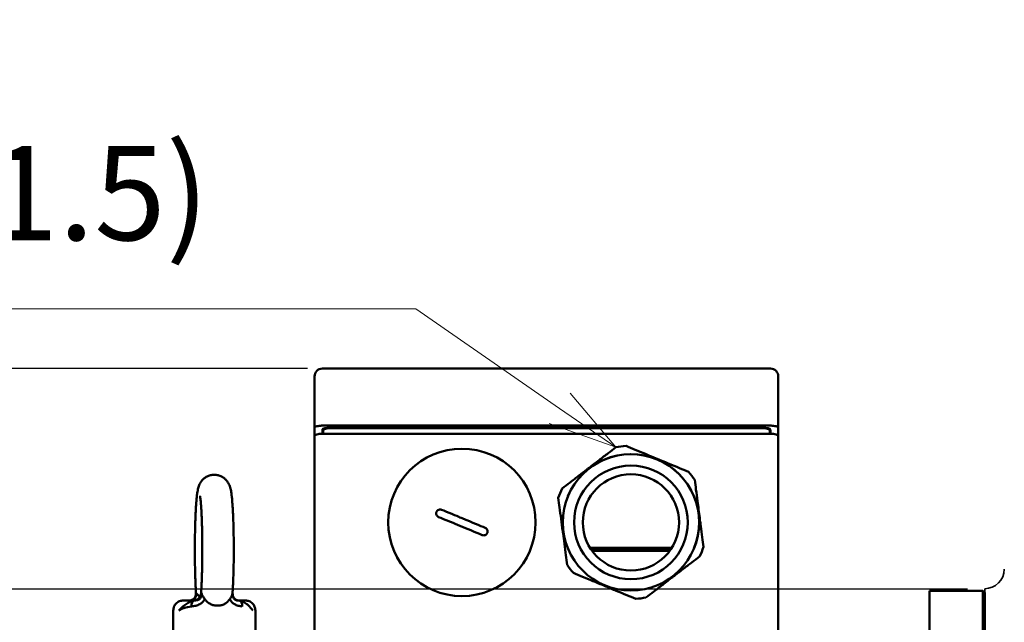
# Model space of a CAD drawing. Extents: x -1450 to 1350, y -990 to 990.
# Drawn here: x -780 to -529, y -78 to 75 of the extents above; entities that cross this region are included whole.
import ezdxf

# ---------------------------------------------------------------- set-up
doc = ezdxf.new("R2010")
doc.units = 0
doc.layers.get('0').update_dxf_attribs({"linetype": 'CONTINUOUS'})
doc.layers.get('DEFPOINTS').update_dxf_attribs({"linetype": 'CONTINUOUS'})
doc.layers.add('DIMENSION', color=7, linetype='CONTINUOUS', lineweight=18)
doc.layers.add('PROFILE2', color=4, linetype='CONTINUOUS', lineweight=35)
doc.layers.add('NoLayerName_001', color=7, linetype='CONTINUOUS')
doc.layers.add('PV', color=7, linetype='CONTINUOUS')
doc.styles.add('MX_DIMTXSTY_3', font='txt.shx', dxfattribs={"width": 1.1, "bigfont": 'extfont.shx'})
doc.styles.add('MX_NOTE_STANDARD', font='txt.shx', dxfattribs={"bigfont": 'extfont.shx'})
doc.styles.add('ULVAC', font='extslim2.shx', dxfattribs={"bigfont": 'extfont2.shx'})
doc.dimstyles.new('MXDIMSTYLE', dxfattribs={"dimscale": 6.666666, "dimtxt": 4.167, "dimasz": 2.5, "dimexe": 1.2, "dimexo": 1.27, "dimgap": 1, "dimtad": 1, "dimdec": 4, "dimlfac": 0.15, "dimdsep": 46, "dimtxsty": 'MX_NOTE_STANDARD', "dimcen": 2.5, "dimadec": 0, "dimazin": 0, "dimtfac": 1, "dimtdec": 4, "dimtmove": 0, "dimatfit": 3, "dimfxl": 1, "dimtolj": 1, "dimtzin": 0, "dimarcsym": 0})

# ---------------------------------------------------------------- blocks, each defined once
blk = doc.blocks.new('_OPEN30')
at = {"color": 0, "linetype": 'ByBlock', "lineweight": -2}
for p, q in [((-1, 0.267949), (0, 0)), ((0, 0), (-1, -0.267949)), ((0, 0), (-1, 0))]:
    blk.add_line(p, q, dxfattribs=at)
blk = doc.blocks.new('*D21')
at = {"layer": 'DEFPOINTS', "color": 0, "linetype": 'Continuous', "lineweight": 0}
for p in [(-1022.47, -69.48), (-534.84, -69.48), (-534.84, -369.27)]:
    blk.add_point(p, dxfattribs=at)
at = {"layer": 'PV', "color": 0, "linetype": 'Continuous', "lineweight": -2}
for p, q in [((-538.65, -69.48), (-1024.87, -69.48)), ((-1022.47, -360.96), (-1022.47, -77.79)), ((-538.65, -369.27), (-1024.87, -369.27))]:
    blk.add_line(p, q, dxfattribs=at)
at = {"layer": 'PV', "color": 0, "linetype": 'Continuous', "lineweight": -2, "xscale": 8.31, "yscale": 8.31, "zscale": 8.31}
for p, rotation in [((-1022.47, -69.48), 90), ((-1022.47, -369.27), 270)]:
    blk.add_blockref('_OPEN30', p, dxfattribs=dict(at, rotation=rotation))
at = {"layer": 'PV', "color": 0, "linetype": 'Continuous', "insert": (-1034.85, -154.63), "char_height": 18.75, "attachment_point": 5, "rotation": 90, "line_spacing_factor": 0.9, "style": 'MX_DIMTXSTY_3'}
blk.add_mtext('\\A1;∅300', dxfattribs=at)
blk = doc.blocks.new('*D33')
at = {"layer": 'DEFPOINTS', "color": 0, "linetype": 'Continuous', "lineweight": 0}
for p in [(-1057.44, -13.37), (-702.82, -13.37), (-945.32, -219.38)]:
    blk.add_point(p, dxfattribs=at)
at = {"layer": 'PV', "color": 0, "linetype": 'Continuous', "lineweight": -2}
for p, q in [((-706.63, -13.37), (-1059.84, -13.37)), ((-1057.44, -211.07), (-1057.44, -21.68)), ((-949.13, -219.38), (-1059.84, -219.38))]:
    blk.add_line(p, q, dxfattribs=at)
at = {"layer": 'PV', "color": 0, "linetype": 'Continuous', "lineweight": -2, "xscale": 8.31, "yscale": 8.31, "zscale": 8.31}
for p, rotation in [((-1057.44, -13.37), 90), ((-1057.44, -219.38), 270)]:
    blk.add_blockref('_OPEN30', p, dxfattribs=dict(at, rotation=rotation))
at = {"layer": 'PV', "color": 0, "linetype": 'Continuous', "insert": (-1069.82, -116.22), "char_height": 18.75, "attachment_point": 5, "rotation": 90, "line_spacing_factor": 0.9, "style": 'MX_DIMTXSTY_3'}
blk.add_mtext('\\A1;206', dxfattribs=at)
blk = doc.blocks.new('*S87')
at = {"layer": 'DIMENSION', "color": 7, "lineweight": 0, "insert": (-1140.4, 113.64), "char_height": 24, "attachment_point": 1, "style": 'ULVAC'}
blk.add_mtext('Oil Mist Trap，ＯｉｌReturn\u3000Port\\PＧ１／４（ＰＦ１／４）', dxfattribs=at)
blk = doc.blocks.new('*S89')
at = {"layer": 'DIMENSION', "color": 7, "linetype": 'Continuous'}
for p, q in [((-1028.68, 1.82), (-679.08, 1.82)), ((-679.08, 1.82), (-642.46, -23.49)), ((-628.14, -33.38), (-639.81, -19.65)), ((-642.46, -23.49), (-628.14, -33.38)), ((-645.11, -27.32), (-628.14, -33.38))]:
    blk.add_line(p, q, dxfattribs=at)
at = {"layer": 'DIMENSION', "color": 7, "lineweight": 0, "insert": (-1028.68, 11.82), "char_height": 24, "attachment_point": 7, "style": 'ULVAC'}
blk.add_mtext('φ18-φ25(M32×1.5)', dxfattribs=at)
blk = doc.blocks.new('JZB_0043')
at = {"layer": 'NoLayerName_001', "color": 7, "linetype": 'Continuous', "lineweight": 50}
for radius in [17.36, 14.46, 12.25]:
    blk.add_circle((18.47, 19.46), radius, dxfattribs=at)
for radius, start, end in [(19.5, 93.6543, 101.3004), (17.36, 337.4773, 157.4773), (19.5, 33.6543, 41.3004), (19.5, 153.6543, 161.3004), (19.5, 333.6543, 341.3004), (19.5, 213.6543, 221.3004), (19.5, 273.6543, 281.3004)]:
    blk.add_arc((18.47, 19.46), radius, start, end, dxfattribs=at)
for points, knots in [([(14.65, 38.58), (13.99, 38.08), (12.57, 36.99), (10.3, 35.25), (8.49, 33.86), (7.44, 33.06), (7.24, 32.91)], [0, 0, 0, 0, 2.483431, 5.370817, 8.583497, 9.330834, 9.330834, 9.330834, 9.330834]), ([(24.26, 36.01), (23.56, 36.29), (21.99, 36.95), (19.64, 37.92), (18, 38.6), (17.23, 38.92)], [0, 0, 0, 0, 2.253947, 5.117776, 7.610666, 7.610666, 7.610666, 7.610666]), ([(27.44, 34.69), (26.68, 35.01), (25.62, 35.44), (24.55, 35.88), (24.26, 36.01)], [0, 0, 0, 0, 2.480191, 3.444247, 3.444247, 3.444247, 3.444247]), ([(7.24, 32.91), (6.58, 32.4), (5.15, 31.31), (3.08, 29.7), (1.65, 28.62), (1, 28.11)], [0, 0, 0, 0, 2.504017, 5.38712, 7.87383, 7.87383, 7.87383, 7.87383]), ([(33.12, 32.33), (32.35, 32.65), (30.7, 33.33), (28.81, 34.12), (27.68, 34.59), (27.44, 34.69)], [0, 0, 0, 0, 2.492958, 5.370649, 6.149749, 6.149749, 6.149749, 6.149749]), ([(35.56, 23.81), (35.51, 24.19), (35.33, 25.52), (35.04, 27.67), (34.81, 29.44), (34.7, 30.27)], [0, 0, 0, 0, 1.141788, 4.024892, 6.511602, 6.511602, 6.511602, 6.511602]), ([(0, 25.71), (0.11, 24.89), (0.34, 23.12), (0.71, 20.28), (1, 18.09), (1.16, 16.85), (1.19, 16.67)], [0, 0, 0, 0, 2.483431, 5.370817, 8.583497, 9.122433, 9.122433, 9.122433, 9.122433]), ([(36.1, 19.6), (36.01, 20.31), (35.82, 21.71), (35.65, 23.11), (35.56, 23.81)], [0, 0, 0, 0, 2.139199, 4.24877, 4.24877, 4.24877, 4.24877]), ([(36.94, 13.21), (36.83, 14.03), (36.6, 15.8), (36.32, 17.93), (36.15, 19.24), (36.1, 19.6)], [0, 0, 0, 0, 2.483431, 5.370817, 6.444298, 6.444298, 6.444298, 6.444298]), ([(1.19, 16.67), (1.3, 15.77), (1.54, 13.92), (1.9, 11.25), (2.13, 9.48), (2.24, 8.65)], [0, 0, 0, 0, 2.712417, 5.59552, 8.08223, 8.08223, 8.08223, 8.08223]), ([(29.21, 5.64), (30.03, 6.27), (31.63, 7.48), (33.86, 9.22), (35.29, 10.3), (35.95, 10.81)], [0, 0, 0, 0, 3.121949, 6.005053, 8.491763, 8.491763, 8.491763, 8.491763]), ([(3.82, 6.59), (4.59, 6.27), (6.24, 5.59), (8.88, 4.49), (10.86, 3.68), (11.95, 3.22), (12.06, 3.17)], [0, 0, 0, 0, 2.492404, 5.355553, 8.572819, 8.917674, 8.917674, 8.917674, 8.917674]), ([(22.29, 0.34), (22.95, 0.84), (24.37, 1.93), (26.64, 3.67), (28.29, 4.94), (29.17, 5.61), (29.21, 5.64)], [0, 0, 0, 0, 2.483431, 5.370817, 8.583497, 8.7129, 8.7129, 8.7129, 8.7129]), ([(12.06, 3.17), (12.95, 2.8), (14.74, 2.05), (17.29, 1.01), (18.95, 0.32), (19.71, 0)], [0, 0, 0, 0, 2.910062, 5.797396, 8.286989, 8.286989, 8.286989, 8.286989])]:
    blk.add_open_spline(points, degree=3, knots=knots, dxfattribs=at)
blk = doc.blocks.new('JZB_0044')
at = {"layer": 'NoLayerName_001', "color": 7, "linetype": 'Continuous', "lineweight": 50}
for p, q in [((4.54, 10.06), (4.41, 10.03)), ((4.92, 10.23), (4.54, 10.06)), ((5.11, 10), (5.54, 10.05)), ((5.63, 10.07), (5.46, 10.03)), ((5.8, 11.86), (6, 11.67)), ((7.06, 11.8), (6.94, 11.25)), ((7.06, 11.8), (7.16, 11.86)), ((16.82, 10), (16.47, 10.03)), ((0, 7.53), (0, 2.5)), ((20.89, 2.5), (20.89, 7.53))]:
    blk.add_line(p, q, dxfattribs=at)
for centre, start, end in [((2.5, 2.5), 180, 270), ((18.39, 2.5), 270, 0)]:
    blk.add_arc(centre, 2.5, start, end, dxfattribs=at)
for centre, major_axis, ratio, start_param, end_param in [((5.5, 8.5), (-0.09, 1.5), 0.598904, 0.108406, 1.534871), ((16.52, 8.5), (0.1, 1.5), 0.695087, 4.75884, 6.185305)]:
    blk.add_ellipse(centre, major_axis=major_axis, ratio=ratio, start_param=start_param, end_param=end_param, dxfattribs=at)
for points, knots in [([(10.46, 42), (10.46, 42), (10.11, 42), (9.46, 41.92), (8.6, 41.59), (7.9, 41.14), (7.36, 40.62), (6.97, 40.1), (6.69, 39.59), (6.5, 39.1), (6.34, 38.57), (6.17, 37.81), (6.03, 36.82), (5.9, 35.57), (5.8, 34.19), (5.71, 32.64), (5.63, 30.97), (5.57, 29.18), (5.53, 27.3), (5.5, 25.39), (5.49, 23.95), (5.49, 23.16), (5.49, 23)], [0, 0, 0, 0, 0.016969, 1.034875, 1.943985, 2.766161, 3.507694, 4.161905, 4.730531, 5.240659, 5.750794, 6.387009, 7.571348, 8.73387, 10.164747, 11.716813, 13.397293, 15.192657, 17.08033, 19.033298, 20.916393, 21.402326, 21.402326, 21.402326, 21.402326]), ([(15.39, 23), (15.39, 23.35), (15.39, 24.36), (15.38, 26.01), (15.34, 27.93), (15.3, 29.77), (15.23, 31.51), (15.15, 33.11), (15.06, 34.57), (14.96, 35.88), (14.83, 37.05), (14.68, 38.01), (14.5, 38.78), (14.29, 39.38), (14, 39.95), (13.6, 40.53), (13.03, 41.11), (12.29, 41.59), (11.41, 41.94), (10.78, 41.96), (10.46, 42)], [0, 0, 0, 0, 1.046881, 3.024212, 4.954043, 6.805692, 8.55154, 10.167189, 11.633286, 12.939211, 14.093331, 15.167261, 15.846553, 16.468703, 17.062503, 17.767688, 18.579709, 19.474369, 20.417079, 21.365194, 21.365194, 21.365194, 21.365194]), ([(6.8, 36.57), (6.8, 36.54), (6.83, 36.4), (6.88, 36.07), (6.95, 35.5), (7.03, 34.67), (7.11, 33.6), (7.19, 32.3), (7.25, 30.81), (7.31, 29.16), (7.35, 27.39), (7.38, 25.54), (7.39, 24.07), (7.39, 23.21), (7.39, 23)], [0, 0, 0, 0, 0.111343, 0.427886, 0.994418, 1.828204, 2.916609, 4.230211, 5.734525, 7.394404, 9.174668, 11.039923, 12.954466, 13.594802, 13.594802, 13.594802, 13.594802]), ([(5.49, 23), (5.49, 22.65), (5.5, 21.64), (5.51, 19.99), (5.54, 18.07), (5.59, 16.23), (5.65, 14.49), (5.72, 13.04), (5.78, 12.16), (5.8, 11.82)], [0, 0, 0, 0, 1.046881, 3.024212, 4.954043, 6.805692, 8.55154, 10.167189, 11.183007, 11.183007, 11.183007, 11.183007]), ([(7.39, 23), (7.39, 22.66), (7.39, 21.69), (7.38, 20.1), (7.35, 18.25), (7.3, 16.49), (7.24, 14.86), (7.17, 13.38), (7.11, 12.35), (7.06, 11.81), (7.06, 11.71)], [0, 0, 0, 0, 1.012051, 2.921891, 4.779449, 6.548824, 8.196057, 9.688116, 10.99253, 11.29591, 11.29591, 11.29591, 11.29591]), ([(15.09, 11.94), (15.12, 12.4), (15.18, 13.42), (15.25, 15.03), (15.31, 16.82), (15.36, 18.7), (15.38, 20.61), (15.39, 22.05), (15.39, 22.84), (15.39, 23)], [0, 0, 0, 0, 1.378953, 3.059434, 4.854798, 6.74247, 8.695438, 10.578534, 11.064467, 11.064467, 11.064467, 11.064467]), ([(4.42, 10.03), (4.53, 10.06), (4.71, 10.1), (4.87, 10.18), (4.93, 10.21)], [0, 0, 0, 0, 0.3316334, 0.5412551, 0.5412551, 0.5412551, 0.5412551]), ([(8.01, 10.37), (7.86, 10.14), (7.56, 9.61), (6.75, 9.04), (5.75, 8.61), (4.99, 8.56), (4.61, 8.5)], [0, 0, 0, 0, 0.827616, 1.788984, 2.902177, 4.061252, 4.061252, 4.061252, 4.061252]), ([(5.8, 11.86), (5.78, 11.69), (5.79, 11.32), (5.53, 10.77), (5.21, 10.41), (4.97, 10.26), (4.92, 10.23)], [0, 0, 0, 0, 0.513303, 1.102818, 1.765265, 1.937746, 1.937746, 1.937746, 1.937746]), ([(4.93, 10.21), (5.07, 10.3), (5.41, 10.49), (5.82, 10.99), (5.92, 11.45), (6, 11.67)], [0, 0, 0, 0, 0.480728, 1.173075, 1.869155, 1.869155, 1.869155, 1.869155]), ([(5.32, 9.98), (5.55, 10), (5.91, 10), (6.37, 10.16), (6.7, 10.35), (6.93, 10.6), (7.05, 10.83), (7.14, 11.09), (7.2, 11.44), (7.17, 11.72), (7.16, 11.86)], [0, 0, 0, 0, 0.68905, 1.066063, 1.452046, 1.83879, 2.037507, 2.239179, 2.656847, 3.086664, 3.086664, 3.086664, 3.086664]), ([(6.94, 11.25), (6.93, 11.23), (6.84, 11.01), (6.59, 10.63), (6.14, 10.24), (5.78, 10.13), (5.63, 10.07)], [0, 0, 0, 0, 0.061924, 0.699083, 1.344682, 1.813709, 1.813709, 1.813709, 1.813709]), ([(6, 11.67), (6.15, 11.52), (6.38, 11.26), (6.68, 11.07), (6.79, 10.99)], [0, 0, 0, 0, 0.622766, 1.039878, 1.039878, 1.039878, 1.039878]), ([(7.16, 11.86), (7.26, 11.64), (7.41, 11.26), (7.73, 10.78), (7.91, 10.51), (8.01, 10.37)], [0, 0, 0, 0, 0.73945, 1.19548, 1.725496, 1.725496, 1.725496, 1.725496]), ([(8.01, 10.37), (8.23, 10.12), (8.61, 9.6), (9.42, 9.09), (10.3, 8.74), (10.93, 8.73), (11.23, 8.69)], [0, 0, 0, 0, 0.976254, 1.917317, 2.846417, 3.770942, 3.770942, 3.770942, 3.770942]), ([(11.23, 8.69), (11.54, 8.73), (12.16, 8.74), (13.02, 9.08), (13.82, 9.6), (14.18, 10.12), (14.39, 10.37)], [0, 0, 0, 0, 0.919224, 1.834192, 2.757242, 3.717695, 3.717695, 3.717695, 3.717695]), ([(14.39, 10.37), (14.48, 10.51), (14.65, 10.78), (14.94, 11.26), (15.02, 11.64), (15.09, 11.86)], [0, 0, 0, 0, 0.517971, 0.955845, 1.660262, 1.660262, 1.660262, 1.660262]), ([(17.56, 8.5), (17.22, 8.55), (16.52, 8.61), (15.58, 9.04), (14.82, 9.61), (14.54, 10.14), (14.39, 10.37)], [0, 0, 0, 0, 1.043598, 2.091751, 3.028757, 3.850095, 3.850095, 3.850095, 3.850095]), ([(15.09, 11.86), (15.08, 11.72), (15.06, 11.43), (15.13, 11.09), (15.22, 10.83), (15.34, 10.6), (15.54, 10.36), (15.83, 10.16), (16.22, 10), (16.53, 10), (16.72, 9.98)], [0, 0, 0, 0, 0.429364, 0.848181, 1.049497, 1.245969, 1.618712, 1.973976, 2.305191, 2.873712, 2.873712, 2.873712, 2.873712]), ([(16.47, 10.03), (16.31, 10.09), (15.95, 10.19), (15.49, 10.59), (15.12, 11.16), (15.12, 11.63), (15.09, 11.86)], [0, 0, 0, 0, 0.51686, 1.116764, 1.781098, 2.484935, 2.484935, 2.484935, 2.484935]), ([(2.53, 10), (2.22, 9.94), (1.55, 9.91), (0.83, 9.41), (0.4, 8.88), (0.08, 8.3), (0.06, 7.81), (0, 7.5)], [0, 0, 0, 0, 0.950116, 1.971888, 2.488913, 2.99427, 3.931439, 3.931439, 3.931439, 3.931439]), ([(1.4, 7.5), (1.86, 7.92), (2.53, 8.69), (3.62, 9.33), (4.32, 9.68), (4.84, 9.89), (5.15, 9.94), (5.32, 9.98)], [0, 0, 0, 0, 1.855177, 3.039854, 3.764024, 4.197138, 4.708734, 4.708734, 4.708734, 4.708734]), ([(4.61, 8.5), (3.97, 8.35), (2.84, 8.22), (1.84, 7.69), (1.4, 7.5)], [0, 0, 0, 0, 1.945573, 3.367681, 3.367681, 3.367681, 3.367681]), ([(2.53, 10), (2.79, 10), (3.65, 10), (4.51, 10), (5.11, 10)], [0, 0, 0, 0, 0.791303, 2.580049, 2.580049, 2.580049, 2.580049]), ([(5.32, 9.98), (5.28, 9.98), (5.21, 10), (5.14, 10), (5.11, 10)], [0, 0, 0, 0, 0.1110859, 0.2089167, 0.2089167, 0.2089167, 0.2089167]), ([(16.82, 10), (16.8, 10), (16.77, 10), (16.74, 9.98), (16.72, 9.98)], [0, 0, 0, 0, 0.0447143, 0.1041128, 0.1041128, 0.1041128, 0.1041128]), ([(16.72, 9.98), (16.88, 9.94), (17.19, 9.89), (17.7, 9.68), (18.35, 9.34), (19.33, 8.71), (19.86, 7.92), (20.22, 7.5)], [0, 0, 0, 0, 0.509468, 0.932869, 1.625054, 2.72496, 4.39846, 4.39846, 4.39846, 4.39846]), ([(16.82, 10), (17.25, 10), (17.76, 10), (18.27, 10), (18.36, 10)], [0, 0, 0, 0, 1.283565, 1.536397, 1.536397, 1.536397, 1.536397]), ([(20.89, 7.5), (20.83, 7.81), (20.81, 8.3), (20.48, 8.88), (20.05, 9.41), (19.34, 9.91), (18.67, 9.94), (18.36, 10)], [0, 0, 0, 0, 0.937169, 1.442526, 1.95955, 2.981323, 3.931439, 3.931439, 3.931439, 3.931439])]:
    blk.add_open_spline(points, degree=3, knots=knots, dxfattribs=at)
blk = doc.blocks.new('JZB_0045')
at = {"layer": 'NoLayerName_001', "color": 7, "linetype": 'Continuous', "lineweight": 50}
for p, q in [((30, 299), (30, 0)), ((43.5, 299), (30, 299)), ((44, 298.5), (43.5, 299)), ((43.5, 0), (43.5, 299)), ((44, 0.5), (44, 298.5))]:
    blk.add_line(p, q, dxfattribs=at)
blk = doc.blocks.new('JZB_0046')
at = {"layer": 'NoLayerName_001', "color": 7, "linetype": 'Continuous', "lineweight": 50}
blk.add_circle((18.75, 18.75), 18.75, dxfattribs=at)
for points, knots in [([(12.82, 20.12), (12.72, 20.19), (12.48, 20.31), (12.27, 20.65), (12.2, 20.97), (12.22, 21.24), (12.26, 21.37), (12.28, 21.43)], [0, 0, 0, 0, 0.380218, 0.762931, 1.156428, 1.358323, 1.562879, 1.562879, 1.562879, 1.562879]), ([(12.28, 21.43), (12.32, 21.49), (12.37, 21.61), (12.55, 21.82), (12.82, 22), (13.22, 22.08), (13.46, 22), (13.59, 21.97)], [0, 0, 0, 0, 0.203213, 0.403374, 0.794117, 1.177318, 1.562885, 1.562885, 1.562885, 1.562885]), ([(23.91, 15.53), (22.44, 16.14), (20.6, 16.91), (18.36, 17.83), (16.13, 18.76), (14.29, 19.52), (12.82, 20.12)], [0, 0, 0, 0, 4.75701, 6.003662, 7.257224, 12.000005, 12.000005, 12.000005, 12.000005]), ([(13.59, 21.97), (15.05, 21.37), (16.89, 20.59), (19.13, 19.68), (21.36, 18.74), (23.21, 17.98), (24.68, 17.38)], [0, 0, 0, 0, 4.742783, 5.996344, 7.242998, 12.000005, 12.000005, 12.000005, 12.000005]), ([(25.22, 16.07), (25.18, 16.01), (25.13, 15.89), (24.95, 15.68), (24.68, 15.5), (24.28, 15.42), (24.04, 15.5), (23.91, 15.53)], [0, 0, 0, 0, 0.203213, 0.403374, 0.794118, 1.177318, 1.562885, 1.562885, 1.562885, 1.562885]), ([(24.68, 17.38), (24.78, 17.31), (25.02, 17.19), (25.23, 16.85), (25.3, 16.53), (25.28, 16.26), (25.24, 16.13), (25.22, 16.07)], [0, 0, 0, 0, 0.380218, 0.762931, 1.156428, 1.358324, 1.562879, 1.562879, 1.562879, 1.562879])]:
    blk.add_open_spline(points, degree=3, knots=knots, dxfattribs=at)
blk = doc.blocks.new('JZB_0047')
at = {"layer": 'NoLayerName_001', "color": 7, "linetype": 'Continuous', "lineweight": 50}
for p, q in [((2, 57.93), (116, 57.93)), ((2.2, 57.93), (2.2, 58.86)), ((4.2, 59.38), (113.8, 59.38)), ((115.8, 58.86), (115.8, 57.93)), ((0, 5), (0, 57.39)), ((118, 57.39), (118, 5)), ((90.37, 28.11), (70.63, 28.11)), ((0.59, 4.41), (5, 0)), ((2, 5), (116, 5)), ((117.41, 4.41), (113, 0)), ((113, 0), (5, 0))]:
    blk.add_line(p, q, dxfattribs=at)
for centre, start_param, end_param in [((4.2, 58.86), 1.570796, 3.141593), ((113.8, 58.86), 0, 1.570796)]:
    blk.add_ellipse(centre, major_axis=(2, 0), ratio=0.258819, start_param=start_param, end_param=end_param, dxfattribs=at)
for points, knots in [([(0, 57.39), (0.01, 57.43), (0.02, 57.52), (0.24, 57.66), (0.63, 57.8), (1.13, 57.88), (1.61, 57.93), (1.87, 57.93), (2, 57.93)], [0, 0, 0, 0, 0.107843, 0.257948, 0.723641, 1.378733, 1.757617, 2.159473, 2.159473, 2.159473, 2.159473]), ([(116, 57.93), (116.13, 57.93), (116.39, 57.93), (116.87, 57.88), (117.37, 57.8), (117.76, 57.66), (117.98, 57.52), (117.99, 57.43), (118, 57.39)], [0, 0, 0, 0, 0.401856, 0.78074, 1.435832, 1.901525, 2.05163, 2.159473, 2.159473, 2.159473, 2.159473]), ([(0.16, 4.84), (0.12, 4.88), (0.07, 4.93), (0.01, 4.99), (0, 5)], [0, 0, 0, 0, 0.1644768, 0.2275168, 0.2275168, 0.2275168, 0.2275168]), ([(0.59, 4.41), (0.51, 4.49), (0.37, 4.63), (0.23, 4.77), (0.16, 4.84)], [0, 0, 0, 0, 0.3240123, 0.6009103, 0.6009103, 0.6009103, 0.6009103]), ([(2, 5), (1.86, 4.99), (1.58, 4.98), (1.2, 4.84), (0.86, 4.66), (0.68, 4.49), (0.59, 4.41)], [0, 0, 0, 0, 0.423338, 0.827849, 1.211736, 1.568321, 1.568321, 1.568321, 1.568321]), ([(117.41, 4.41), (117.32, 4.49), (117.14, 4.66), (116.8, 4.84), (116.42, 4.98), (116.14, 4.99), (116, 5)], [0, 0, 0, 0, 0.356586, 0.740472, 1.144983, 1.568321, 1.568321, 1.568321, 1.568321]), ([(117.84, 4.84), (117.77, 4.77), (117.63, 4.63), (117.49, 4.49), (117.41, 4.41)], [0, 0, 0, 0, 0.276898, 0.6009103, 0.6009103, 0.6009103, 0.6009103]), ([(118, 5), (117.99, 4.99), (117.93, 4.93), (117.88, 4.88), (117.84, 4.84)], [0, 0, 0, 0, 0.06304, 0.2275168, 0.2275168, 0.2275168, 0.2275168])]:
    blk.add_open_spline(points, degree=3, knots=knots, dxfattribs=at)
blk = doc.blocks.new('JZB_0048')
at = {"layer": 'NoLayerName_001', "color": 7, "linetype": 'Continuous', "lineweight": 50}
for p, q in [((2, 45.98), (116, 45.98)), ((0, 43.98), (0, 28.86)), ((118, 43.98), (118, 28.86)), ((2, 31.47), (116, 31.47)), ((2, 30.44), (2, 29.4)), ((114, 30.95), (4, 30.95)), ((7.5, 30.85), (7.5, 30.95)), ((110.5, 30.95), (110.5, 30.85)), ((116, 29.4), (116, 30.44)), ((70.09, 0.39), (90.91, 0.39)), ((70.34, 0), (90.66, 0))]:
    blk.add_line(p, q, dxfattribs=at)
for centre, start, end in [((2, 43.98), 90, 180), ((116, 43.98), 0, 90)]:
    blk.add_arc(centre, 2, start, end, dxfattribs=at)
for centre, start_param, end_param in [((4, 30.44), 1.570796, 3.141593), ((114, 30.44), 0, 1.570796)]:
    blk.add_ellipse(centre, major_axis=(2, 0), ratio=0.258819, start_param=start_param, end_param=end_param, dxfattribs=at)
for points, knots in [([(2, 31.47), (1.87, 31.47), (1.61, 31.47), (1.13, 31.42), (0.63, 31.34), (0.24, 31.2), (0.02, 31.06), (0.01, 30.97), (0, 30.93)], [0, 0, 0, 0, 0.401856, 0.78074, 1.435832, 1.901525, 2.05163, 2.159473, 2.159473, 2.159473, 2.159473]), ([(118, 30.93), (117.99, 30.97), (117.98, 31.06), (117.76, 31.2), (117.37, 31.34), (116.87, 31.42), (116.39, 31.47), (116.13, 31.47), (116, 31.47)], [0, 0, 0, 0, 0.107843, 0.257948, 0.723641, 1.378733, 1.757617, 2.159473, 2.159473, 2.159473, 2.159473])]:
    blk.add_open_spline(points, degree=3, knots=knots, dxfattribs=at)
blk = doc.blocks.new('A$C29083B6B')
at = {"layer": 'NoLayerName_001'}
for name, p in [('JZB_0048', (-249.5, 141.7)), ('JZB_0047', (-249.5, 113.17)), ('JZB_0043', (-187.47, 129.09)), ('JZB_0046', (-230.75, 129.8)), ('JZB_0044', (-285.44, 118.67)), ('JZB_0045', (-123, -167.83))]:
    blk.add_blockref(name, p, dxfattribs=at)

msp = doc.modelspace()

# ---------------------------------------------------------------- linework, layer by layer
at = {"layer": 'PROFILE2', "ltscale": 0.5}
msp.add_line((-534.32, -69.38), (-534.32, -369.38), dxfattribs=at)
msp.add_arc((-534.32, -64.38), 5, 270, 0, dxfattribs=at)

# ---------------------------------------------------------------- block references
msp.add_blockref('A$C29083B6B', (-455.32, -201.05))
at = {"layer": 'DIMENSION', "linetype": 'Continuous', "lineweight": 0}
for name in ['*S87', '*S89']:
    msp.add_blockref(name, (0, 0), dxfattribs=at)

# ---------------------------------------------------------------- dimensions: what is measured, and where the dimension line sits
at = {"layer": 'PV', "color": 7, "linetype": 'Continuous'}
dim = msp.add_linear_dim(base=(-1057.44, -13.37), p1=(-945.32, -219.38), p2=(-702.82, -13.37), angle=90, dimstyle='MXDIMSTYLE', override={"dimscale": 3, "dimtxt": 6.25, "dimasz": 2.77, "dimexe": 0.799225, "dimdec": 0, "dimlfac": 1, "dimtxsty": 'MX_DIMTXSTY_3', "dimblk1": 'OPEN30', "dimblk2": 'OPEN30', "dimsah": 1, "dimldrblk": 'OPEN30'}, dxfattribs=at)
dim.commit()
dim.dimension.update_dxf_attribs({"geometry": '*D33', "text_midpoint": (-1057.44, -116.22), "dimtype": 160})
dim = msp.add_linear_dim(base=(-1022.47, -69.48), p1=(-534.84, -369.27), p2=(-534.84, -69.48), angle=90, text='∅<>', dimstyle='MXDIMSTYLE', override={"dimscale": 3, "dimtxt": 6.25, "dimasz": 2.77, "dimexe": 0.799225, "dimdec": 0, "dimlfac": 1, "dimtxsty": 'MX_DIMTXSTY_3', "dimblk1": 'OPEN30', "dimblk2": 'OPEN30', "dimsah": 1, "dimldrblk": 'OPEN30', "dimtzin": 8}, dxfattribs=at)
dim.commit()
dim.dimension.update_dxf_attribs({"geometry": '*D21', "text_midpoint": (-1022.47, -154.63), "dimtype": 160})

doc.saveas('drawing.dxf')
